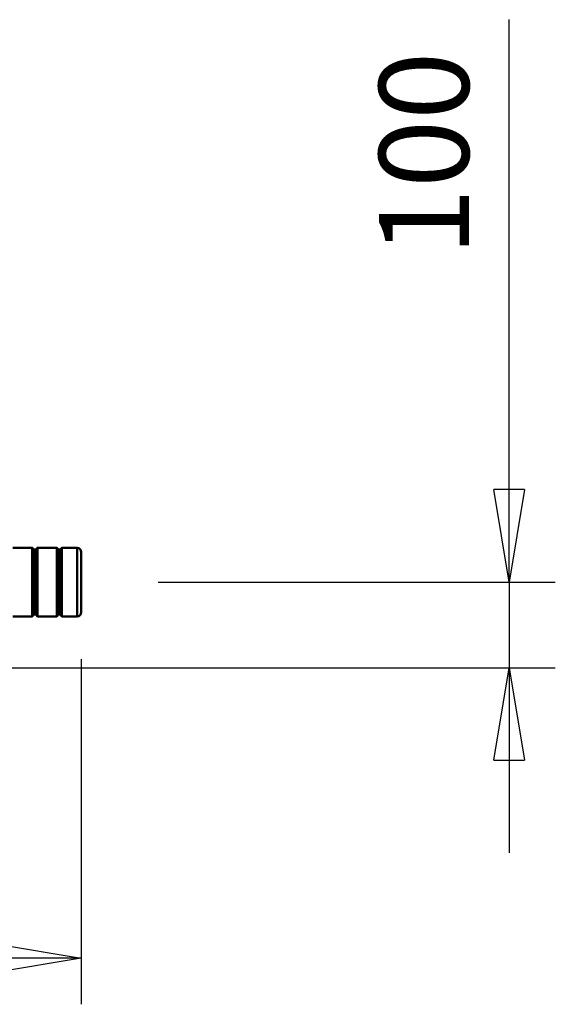
# Model space of a CAD drawing. Units: millimetres. Extents: x 0 to 18032, y 0 to 12600.
# Drawn here: x 14414 to 15040, y 9579 to 10729 of the extents above; entities that cross this region are included whole.
import ezdxf

# ---------------------------------------------------------------- set-up
doc = ezdxf.new("R2010")
doc.units = ezdxf.units.MM
doc.header["$MEASUREMENT"] = 0
doc.layers.add('(1) Shape lines', color=7, linetype='Continuous', lineweight=35)
doc.layers.add('(6) Dimensions', color=7, linetype='Continuous', lineweight=35)
doc.styles.add('Arial', font='ARIAL.TTF')
doc.dimstyles.new('Vertex Style', dxfattribs={"dimscale": 30, "dimtxt": 0.18, "dimasz": 3.6, "dimexe": 1.8, "dimexo": 0.0625, "dimgap": 1.7, "dimtad": 1, "dimdec": 1, "dimdsep": 46, "dimtxsty": 'Arial', "dimblk1": 'CLOSED', "dimblk2": 'CLOSED', "dimsah": 1, "dimcen": 0.09, "dimdle": 1.8, "dimclrd": 9, "dimclre": 9, "dimadec": 1, "dimazin": 2, "dimtfac": 0.65, "dimtdec": 4, "dimtmove": 0, "dimatfit": 3, "dimfxl": 0, "dimtolj": 1, "dimtzin": 0, "dimlwd": 25, "dimlwe": 25, "dimarcsym": 0})

# ---------------------------------------------------------------- blocks, each defined once
blk = doc.blocks.new('_Closed')
at = {"color": 0, "linetype": 'ByBlock', "lineweight": -2}
for p, q in [((-1, 0.166667), (0, 0)), ((-1, 0.166667), (-1, -0.166667)), ((0, 0), (-1, -0.166667)), ((0, 0), (-1, 0))]:
    blk.add_line(p, q, dxfattribs=at)
blk = doc.blocks.new('*D2274')
at = {"layer": '(6) Dimensions', "color": 9, "lineweight": 25}
for p, q in [((14486.04, 9981.9), (14486.04, 9578.9)), ((13458.04, 9742.9), (13458.04, 9578.9)), ((13566.04, 9632.9), (14378.04, 9632.9))]:
    blk.add_line(p, q, dxfattribs=at)
at = {"layer": 'Defpoints', "color": 0}
for p in [(14486.04, 10071.9), (13458.04, 9832.9), (14486.04, 9632.9)]:
    blk.add_point(p, dxfattribs=at)
at = {"layer": '(6) Dimensions', "color": 9, "lineweight": 25, "xscale": 108.00000000108, "yscale": 108.00000000108, "zscale": 108.00000000108, "rotation": 180}
blk.add_blockref('_Closed', (13458.04, 9632.9), dxfattribs=at)
at = {"layer": '(6) Dimensions', "color": 9, "lineweight": 25, "xscale": 108.00000000108, "yscale": 108.00000000108, "zscale": 108.00000000108}
blk.add_blockref('_Closed', (14486.04, 9632.9), dxfattribs=at)
at = {"layer": '(6) Dimensions', "color": 0, "lineweight": 35, "insert": (13972.04, 9732.44), "char_height": 105, "attachment_point": 5, "style": 'Arial'}
blk.add_mtext('\\A1;1028', dxfattribs=at)
blk = doc.blocks.new('*D2277')
at = {"layer": '(6) Dimensions', "color": 9, "lineweight": 25}
for p, q in [((14986, 10071.9), (14986, 10728.6)), ((14986, 10179.9), (14986, 10287.9)), ((14576, 10071.9), (15040, 10071.9)), ((14986, 10071.9), (14986, 9971.9)), ((14358, 9971.9), (15040, 9971.9)), ((14986, 9863.9), (14986, 9755.9))]:
    blk.add_line(p, q, dxfattribs=at)
at = {"layer": 'Defpoints', "color": 0}
for p in [(14486, 10071.9), (14268, 9971.9), (14985.2, 9971.9)]:
    blk.add_point(p, dxfattribs=at)
at = {"layer": '(6) Dimensions', "color": 9, "lineweight": 25, "xscale": 108.00000000108, "yscale": 108.00000000108, "zscale": 108.00000000108}
for p, rotation in [((14986, 10071.9), 270), ((14986, 9971.9), 90)]:
    blk.add_blockref('_Closed', p, dxfattribs=dict(at, rotation=rotation))
at = {"layer": '(6) Dimensions', "color": 0, "lineweight": 35, "insert": (14886.5, 10571.9), "char_height": 105, "attachment_point": 5, "rotation": 90, "style": 'Arial'}
blk.add_mtext('\\A1;100', dxfattribs=at)
blk = doc.blocks.new('Crane_single_11_26514003-4ffb-4c96-a723-048214c43274')
at = {"layer": '(1) Shape lines', "color": 7, "linetype": 'Continuous', "lineweight": 50, "ltscale": 90}
for p, q in [((6199.1, -1210.7), (6199.1, -1188)), ((6279.1, -1188), (6279.1, -1210.7)), ((6201.1, -1212.7), (6199.1, -1210.7)), ((6199.1, -1216.7), (6201.1, -1214.7)), ((6199.1, -1239.3), (6199.1, -1216.7)), ((6277.1, -1212.7), (6201.1, -1212.7)), ((6201.1, -1214.7), (6201.1, -1212.7)), ((6277.1, -1214.7), (6201.1, -1214.7)), ((6279.1, -1210.7), (6277.1, -1212.7)), ((6277.1, -1212.7), (6277.1, -1214.7)), ((6277.1, -1214.7), (6279.1, -1216.7)), ((6279.1, -1216.7), (6279.1, -1239.3)), ((6201.1, -1241.3), (6199.1, -1239.3)), ((6277.1, -1241.3), (6201.1, -1241.3)), ((6201.1, -1243.3), (6201.1, -1241.3)), ((6279.1, -1239.3), (6277.1, -1241.3)), ((6277.1, -1241.3), (6277.1, -1243.3)), ((6199.1, -1245.3), (6201.1, -1243.3)), ((6199.1, -1263), (6199.1, -1245.3)), ((6277.1, -1243.3), (6201.1, -1243.3)), ((6277.1, -1243.3), (6279.1, -1245.3)), ((6279.1, -1245.3), (6279.1, -1263)), ((6279.1, -1263), (6199.2, -1263)), ((6274.1, -1268), (6204.1, -1268)), ((6204.2, -1268), (6274.1, -1268))]:
    blk.add_line(p, q, dxfattribs=at)
for points in [[(6279.1, -1210.7), (6279.1, -1210.7), (6199.1, -1210.7), (6199.1, -1210.7)], [(6279.1, -1216.7), (6279.1, -1216.7), (6199.1, -1216.7), (6199.1, -1216.7)], [(6279.1, -1239.3), (6279.1, -1239.3), (6199.1, -1239.3), (6199.1, -1239.3)], [(6279.1, -1245.3), (6279.1, -1245.3), (6199.1, -1245.3), (6199.1, -1245.3)]]:
    blk.add_lwpolyline(points, dxfattribs=at)
for centre, start, end in [((6204.1, -1263), 180, 270), ((6274.1, -1263), 270, 0)]:
    blk.add_arc(centre, 5, start, end, dxfattribs=at)

msp = doc.modelspace()

# ---------------------------------------------------------------- block references
at = {"color": 7, "linetype": 'ByBlock', "rotation": 90}
msp.add_blockref('Crane_single_11_26514003-4ffb-4c96-a723-048214c43274', (13218.04, 3832.8), dxfattribs=at)

# ---------------------------------------------------------------- dimensions: what is measured, and where the dimension line sits
at = {"layer": '(6) Dimensions', "color": 7, "lineweight": 35}
dim = msp.add_linear_dim(base=(14986.04, 9971.9), p1=(14486.04, 10071.9), p2=(14268.04, 9971.9), angle=90, dimstyle='Vertex Style', override={"dimtxt": 3.5, "dimexo": 3, "dimgap": 1.53125, "dimdec": 0, "dimtxsty": 'Arial', "dimcen": 0}, dxfattribs=at)
dim.commit()
dim.dimension.update_dxf_attribs({"geometry": '*D2277', "text_midpoint": (14986.04, 10571.9), "dimtype": 160})
dim = msp.add_linear_dim(base=(14486.04, 9632.9), p1=(13458.04, 9832.9), p2=(14486.04, 10071.9), dimstyle='Vertex Style', override={"dimtxt": 3.5, "dimexo": 3, "dimgap": 1.53125, "dimdec": 0, "dimtxsty": 'Arial', "dimcen": 0}, dxfattribs=at)
dim.commit()
dim.dimension.update_dxf_attribs({"geometry": '*D2274', "text_midpoint": (13972.04, 9632.9), "dimtype": 160})

doc.saveas('drawing.dxf')
